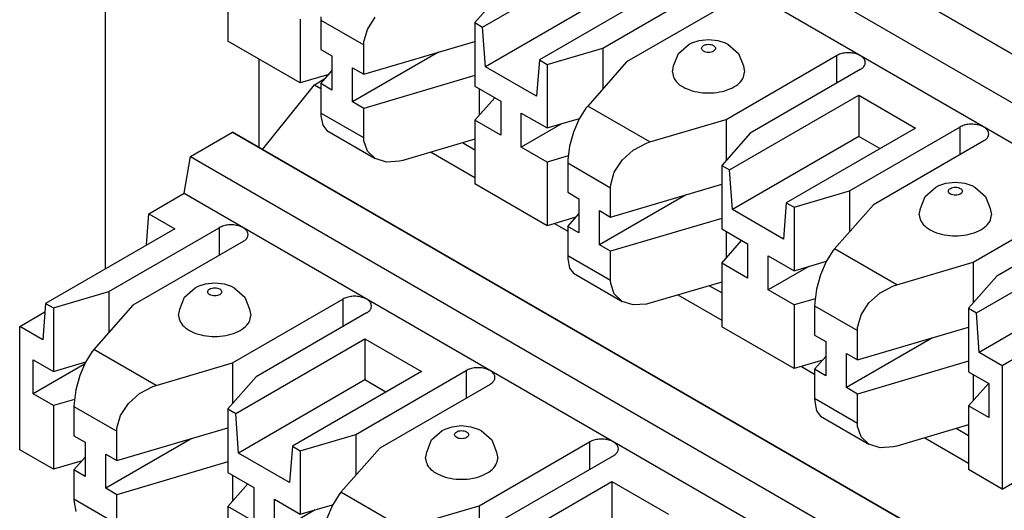
# Model space of a CAD drawing. Units: inches. Extents: x -20 to 20.1, y -5 to 15.7.
# Drawn here: x -2.7 to -1.8, y 11.7 to 12.1 of the extents above; entities that cross this region are included whole.
import ezdxf

# ---------------------------------------------------------------- set-up
doc = ezdxf.new("R2010")
doc.units = ezdxf.units.IN
doc.header["$MEASUREMENT"] = 0

# ---------------------------------------------------------------- blocks, each defined once
blk = doc.blocks.new('58608__59', base_point=(-3.91554, 5.41262))
at = {"color": 7, "linetype": 'Continuous'}
blk.add_line((-2.58556, 11.90856), (-2.58556, 12.13744), dxfattribs=at)
blk = doc.blocks.new('SMT_110_IDC_7__67', base_point=(-2.65925, 11.71922))
at = {"color": 7, "linetype": 'Continuous'}
for p, q in [((-1.63217, 11.99219), (-2.47646, 12.48084)), ((-2.45065, 12.46602), (-1.60636, 11.97736)), ((-2.51256, 12.45995), (-1.66828, 11.9713)), ((-2.51782, 12.42836), (-1.67354, 11.93971)), ((-2.26145, 12.11628), (-2.15048, 12.1805)), ((-2.4803, 12.15894), (-2.4803, 12.1043)), ((-2.10178, 12.15232), (-2.21275, 12.08809)), ((-2.15826, 12.09829), (-2.06351, 12.15314)), ((-2.24382, 12.14781), (-2.26817, 12.12016)), ((-2.15048, 12.14502), (-2.25898, 12.08223)), ((-2.043, 12.14127), (-2.13775, 12.08643)), ((-2.40042, 12.125), (-2.40049, 12.12237)), ((-2.36047, 12.11438), (-2.35375, 12.12471)), ((-2.41817, 12.12299), (-2.41817, 12.06835)), ((-2.40049, 12.12237), (-2.40049, 12.09709)), ((-2.26817, 12.12016), (-2.26145, 12.11628)), ((-2.26817, 12.12016), (-2.26817, 12.06552)), ((-2.25898, 12.08223), (-2.26145, 12.11628)), ((-2.3635, 12.10364), (-2.36047, 12.11438)), ((-2.41817, 12.06835), (-2.4803, 12.1043)), ((-2.36363, 12.07576), (-2.26817, 12.10391)), ((-2.36363, 12.10104), (-2.3635, 12.10364)), ((-2.36363, 12.07576), (-2.36363, 12.10104)), ((-2.20604, 12.0842), (-2.15826, 12.09829)), ((-2.15826, 12.09829), (-2.15826, 12.06313)), ((-2.09327, 12.09351), (-2.08409, 12.10159)), ((-2.08409, 12.10159), (-2.08159, 12.10279)), ((-2.08159, 12.10279), (-2.07546, 12.10488)), ((-2.07546, 12.10488), (-2.0674, 12.10578)), ((-2.0674, 12.10578), (-2.05934, 12.10488)), ((-2.05934, 12.10488), (-2.05321, 12.10279)), ((-2.05321, 12.10279), (-2.0507, 12.10159)), ((-2.0507, 12.10159), (-2.04152, 12.09351)), ((-2.40049, 12.09709), (-2.3909, 12.09154)), ((-2.3909, 12.09154), (-2.3909, 12.06218)), ((-2.29931, 12.09473), (-2.37322, 12.05195)), ((-2.09734, 12.08307), (-2.09327, 12.09351)), ((-2.05219, 12.03691), (-1.95744, 12.09175)), ((-2.04152, 12.09351), (-2.03746, 12.08307)), ((-2.37322, 12.08131), (-2.36363, 12.07576)), ((-2.37322, 12.05195), (-2.37322, 12.08131)), ((-2.21523, 12.0569), (-2.25898, 12.08223)), ((-2.21275, 12.08809), (-2.21523, 12.0569)), ((-2.21275, 12.08809), (-2.20604, 12.0842)), ((-2.20604, 12.0842), (-2.20604, 12.02957)), ((-2.13775, 12.08643), (-2.17117, 12.04847)), ((-2.0984, 12.07763), (-2.09734, 12.08307)), ((-2.03746, 12.08307), (-2.0364, 12.07763)), ((-2.39355, 12.07561), (-2.41817, 12.06835)), ((-2.40049, 12.06773), (-2.3909, 12.07862)), ((-2.26817, 12.07456), (-2.36363, 12.0464)), ((-1.93694, 12.07988), (-2.03169, 12.02504)), ((-2.3909, 12.06218), (-2.40049, 12.06773)), ((-2.40049, 12.06773), (-2.40049, 12.04245)), ((-2.26817, 12.06552), (-2.24594, 12.05266)), ((-2.26433, 12.0633), (-2.26433, 12.04053)), ((-2.04932, 11.9935), (-1.93835, 12.05773)), ((-1.93835, 12.05773), (-1.88965, 12.02954)), ((-1.93835, 12.05773), (-1.93835, 12.02224)), ((-2.36363, 12.0464), (-2.37322, 12.05195)), ((-2.26816, 12.03617), (-2.25104, 12.05561)), ((-2.24594, 12.05266), (-2.24594, 12.0233)), ((-2.17117, 12.04847), (-2.17267, 12.04666)), ((-2.40049, 12.04245), (-2.40042, 12.03997)), ((-2.40042, 12.03997), (-2.39888, 12.03187)), ((-2.36363, 12.02112), (-2.36363, 12.0464)), ((-2.22826, 12.01307), (-2.22826, 12.04243)), ((-2.22826, 12.04243), (-2.20604, 12.02957)), ((-2.17267, 12.04666), (-2.17843, 12.03747)), ((-2.39888, 12.03187), (-2.39548, 12.02742)), ((-2.26816, 12.03617), (-2.26817, 11.98153)), ((-2.24594, 12.0233), (-2.26816, 12.03617)), ((-2.19324, 12.03334), (-2.22826, 12.01307)), ((-2.20604, 12.02957), (-2.17825, 12.03776)), ((-2.17843, 12.03747), (-2.18332, 12.02607)), ((-2.11777, 12.01757), (-2.05219, 12.03691)), ((-2.05219, 12.03691), (-2.05219, 12.00175)), ((-2.39548, 12.02742), (-2.3538, 12.0033)), ((-2.18332, 12.02607), (-2.18674, 12.01383)), ((-2.03169, 12.02504), (-2.05603, 11.99738)), ((-1.93835, 12.02224), (-2.04685, 11.95945)), ((-1.88965, 12.02954), (-2.00062, 11.96531)), ((-1.94613, 11.97552), (-1.85138, 12.03036)), ((-1.9203, 12.0118), (-1.93835, 12.02224)), ((-2.3635, 12.0186), (-2.36363, 12.02112)), ((-2.36047, 12.00965), (-2.3635, 12.0186)), ((-2.26816, 12.01992), (-2.32991, 12.00171)), ((-2.18674, 12.01383), (-2.18829, 12.00223)), ((-2.13203, 12.01061), (-2.12071, 12.01659)), ((-2.12071, 12.01659), (-2.11777, 12.01757)), ((-1.83087, 12.01849), (-1.92562, 11.96365)), ((-2.3538, 12.0033), (-2.36047, 12.00965)), ((-2.20604, 12.00021), (-2.22826, 12.01307)), ((-2.18784, 12.00558), (-2.20604, 12.00021)), ((-2.14162, 12.00194), (-2.13203, 12.01061)), ((-2.34416, 12.00026), (-2.3538, 12.0033)), ((-2.33285, 12.00096), (-2.34416, 12.00026)), ((-2.32991, 12.00171), (-2.33285, 12.00096)), ((-2.20604, 12.00021), (-2.20604, 11.94557)), ((-2.18829, 12.00223), (-2.18835, 11.99959)), ((-2.18835, 11.99959), (-2.18835, 11.97431)), ((-2.14834, 11.9916), (-2.14162, 12.00194)), ((-2.05603, 11.99738), (-2.04932, 11.9935)), ((-2.05603, 11.99738), (-2.05603, 11.94275)), ((-2.15137, 11.98086), (-2.14834, 11.9916)), ((-2.04685, 11.95945), (-2.04932, 11.9935)), ((-2.20604, 11.94557), (-2.26817, 11.98153)), ((-2.1515, 11.95298), (-2.05603, 11.98114)), ((-2.1515, 11.97826), (-2.15137, 11.98086)), ((-1.87196, 11.97882), (-1.86945, 11.98002)), ((-1.86945, 11.98002), (-1.86333, 11.98211)), ((-1.86333, 11.98211), (-1.85526, 11.983)), ((-1.85526, 11.983), (-1.8472, 11.98211)), ((-1.8472, 11.98211), (-1.84108, 11.98002)), ((-1.84108, 11.98002), (-1.83857, 11.97882)), ((-2.18835, 11.97431), (-2.17877, 11.96876)), ((-2.08718, 11.97195), (-2.16109, 11.92917)), ((-2.1515, 11.95298), (-2.1515, 11.97826)), ((-1.99391, 11.96143), (-1.94613, 11.97552)), ((-1.94613, 11.97552), (-1.94613, 11.94036)), ((-1.88114, 11.97073), (-1.87196, 11.97882)), ((-1.83857, 11.97882), (-1.82939, 11.97073)), ((-2.17877, 11.96876), (-2.17877, 11.93941)), ((-2.00062, 11.96531), (-2.00309, 11.93413)), ((-2.00062, 11.96531), (-1.99391, 11.96143)), ((-1.92562, 11.96365), (-1.95904, 11.92569)), ((-1.88521, 11.96029), (-1.88114, 11.97073)), ((-1.84006, 11.91413), (-1.74531, 11.96897)), ((-1.82939, 11.97073), (-1.82532, 11.96029)), ((-2.18835, 11.94495), (-2.17877, 11.95585)), ((-2.16109, 11.95853), (-2.1515, 11.95298)), ((-2.16109, 11.92917), (-2.16109, 11.95853)), ((-2.00309, 11.93413), (-2.04685, 11.95945)), ((-1.99391, 11.96143), (-1.99391, 11.90679)), ((-1.88626, 11.95485), (-1.88521, 11.96029)), ((-1.82532, 11.96029), (-1.82426, 11.95485)), ((-1.7248, 11.9571), (-1.81956, 11.90226)), ((-2.18142, 11.95283), (-2.20604, 11.94557)), ((-2.05603, 11.95178), (-2.1515, 11.92363)), ((-2.17877, 11.93941), (-2.18835, 11.94495)), ((-2.18835, 11.94495), (-2.18835, 11.91967)), ((-2.05603, 11.94275), (-2.03381, 11.92988)), ((-2.05219, 11.94052), (-2.05219, 11.91775)), ((-2.1515, 11.92363), (-2.16109, 11.92917)), ((-2.05603, 11.91339), (-2.03891, 11.93284)), ((-2.03381, 11.92988), (-2.03381, 11.90053)), ((-1.83719, 11.87072), (-1.72622, 11.93495)), ((-2.1515, 11.89835), (-2.1515, 11.92363)), ((-1.96053, 11.92388), (-1.9663, 11.91469)), ((-1.95904, 11.92569), (-1.96053, 11.92388)), ((-2.18835, 11.91967), (-2.18829, 11.91719)), ((-2.18829, 11.91719), (-2.18674, 11.9091)), ((-2.05603, 11.91339), (-2.05603, 11.85875)), ((-2.03381, 11.90053), (-2.05603, 11.91339)), ((-2.01613, 11.8903), (-2.01613, 11.91965)), ((-2.01613, 11.91965), (-1.99391, 11.90679)), ((-1.99391, 11.90679), (-1.96612, 11.91499)), ((-1.9663, 11.91469), (-1.97119, 11.90329)), ((-1.90564, 11.89479), (-1.84006, 11.91413)), ((-1.84006, 11.91413), (-1.84006, 11.87897)), ((-2.18674, 11.9091), (-2.18334, 11.90465)), ((-2.18334, 11.90465), (-2.14166, 11.88052)), ((-1.98111, 11.91056), (-2.01613, 11.8903)), ((-2.15137, 11.89582), (-2.1515, 11.89835)), ((-2.14834, 11.88687), (-2.15137, 11.89582)), ((-2.05603, 11.89714), (-2.11777, 11.87893)), ((-1.97119, 11.90329), (-1.97461, 11.89105)), ((-1.81956, 11.90226), (-1.8439, 11.87461)), ((-1.72622, 11.89947), (-1.83472, 11.83667)), ((-2.14166, 11.88052), (-2.14834, 11.88687)), ((-1.99391, 11.87743), (-2.01613, 11.8903)), ((-1.97461, 11.89105), (-1.97616, 11.87945)), ((-1.92949, 11.87916), (-1.9199, 11.88784)), ((-1.9199, 11.88784), (-1.90858, 11.89381)), ((-1.90858, 11.89381), (-1.90564, 11.89479)), ((-1.70646, 11.88803), (-1.81496, 11.82524)), ((-2.13203, 11.87748), (-2.14166, 11.88052)), ((-2.12071, 11.87818), (-2.13203, 11.87748)), ((-2.11777, 11.87893), (-2.12071, 11.87818)), ((-1.97571, 11.8828), (-1.99391, 11.87743)), ((-1.97616, 11.87945), (-1.97622, 11.87682)), ((-1.93621, 11.86883), (-1.92949, 11.87916)), ((-1.99391, 11.87743), (-1.99391, 11.82279)), ((-1.97622, 11.87682), (-1.97622, 11.85154)), ((-1.8439, 11.87461), (-1.83719, 11.87072)), ((-1.8439, 11.87461), (-1.8439, 11.81997)), ((-1.83472, 11.83667), (-1.83719, 11.87072)), ((-1.93924, 11.85808), (-1.93621, 11.86883)), ((-1.99391, 11.82279), (-2.05603, 11.85875)), ((-1.93937, 11.83021), (-1.8439, 11.85836)), ((-1.93937, 11.85549), (-1.93924, 11.85808)), ((-1.93937, 11.83021), (-1.93937, 11.85549)), ((-1.97622, 11.85154), (-1.96663, 11.84599)), ((-1.96663, 11.84599), (-1.96663, 11.81663)), ((-1.87505, 11.84918), (-1.94896, 11.8064)), ((-1.81496, 11.82524), (-1.83472, 11.83667)), ((-1.96929, 11.83006), (-1.99391, 11.82279)), ((-1.97622, 11.82218), (-1.96663, 11.83307)), ((-1.94896, 11.83576), (-1.93937, 11.83021)), ((-1.94896, 11.8064), (-1.94896, 11.83576)), ((-1.8439, 11.829), (-1.93937, 11.80085)), ((-1.97622, 11.82218), (-1.97622, 11.7969)), ((-1.96663, 11.81663), (-1.97622, 11.82218)), ((-1.8439, 11.81997), (-1.82663, 11.80997)), ((-1.81496, 11.82524), (-1.81496, 11.71922)), ((-1.84006, 11.81775), (-1.84006, 11.79497)), ((-1.93937, 11.80085), (-1.94896, 11.8064)), ((-1.8439, 11.79061), (-1.82678, 11.81006)), ((-1.82663, 11.80997), (-1.82663, 11.78061)), ((-1.97622, 11.7969), (-1.97616, 11.79441)), ((-1.97616, 11.79441), (-1.97461, 11.78632)), ((-1.93937, 11.77557), (-1.93937, 11.80085)), ((-1.97461, 11.78632), (-1.97121, 11.78187)), ((-1.82663, 11.78061), (-1.8439, 11.79061)), ((-1.8439, 11.79061), (-1.8439, 11.73597)), ((-1.97121, 11.78187), (-1.92953, 11.75775)), ((-1.93924, 11.77305), (-1.93937, 11.77557)), ((-1.93621, 11.76409), (-1.93924, 11.77305)), ((-1.8439, 11.77436), (-1.90564, 11.75616)), ((-1.92953, 11.75775), (-1.93621, 11.76409)), ((-1.9199, 11.7547), (-1.92953, 11.75775)), ((-1.90858, 11.7554), (-1.9199, 11.7547)), ((-1.90564, 11.75616), (-1.90858, 11.7554)), ((-1.81496, 11.71922), (-1.77314, 11.74343)), ((-1.81496, 11.71922), (-1.8439, 11.73597))]:
    blk.add_line(p, q, dxfattribs=at)
at = {"color": 124, "linetype": 'Continuous'}
for p, q in [((-2.40049, 12.12237), (-2.36363, 12.10104)), ((-1.95744, 12.09175), (-1.95744, 12.06801)), ((-2.11777, 12.01757), (-2.17117, 12.04847)), ((-2.36363, 12.02112), (-2.40049, 12.04245)), ((-1.85138, 12.03036), (-1.85138, 12.00662)), ((-2.18835, 11.99959), (-2.1515, 11.97826)), ((-1.90564, 11.89479), (-1.95904, 11.92569)), ((-2.1515, 11.89835), (-2.18835, 11.91967)), ((-1.97622, 11.87682), (-1.93937, 11.85549)), ((-1.93937, 11.77557), (-1.97622, 11.7969))]:
    blk.add_line(p, q, dxfattribs=at)
for points in [[(-2.0734, 12.09801), (-2.07329, 12.09755), (-2.07305, 12.0965), (-2.07155, 12.09541), (-2.06965, 12.0947), (-2.06739, 12.09446), (-2.06515, 12.0947), (-2.06322, 12.09541), (-2.06181, 12.0965), (-2.06121, 12.09801), (-2.06181, 12.09953), (-2.06322, 12.10062), (-2.06515, 12.10133), (-2.06739, 12.10157), (-2.06965, 12.10133), (-2.07155, 12.10062), (-2.07305, 12.09953), (-2.07329, 12.09848), (-2.0734, 12.09801)], [(-1.86126, 11.97524), (-1.86116, 11.97477), (-1.86092, 11.97373), (-1.85942, 11.97263), (-1.85751, 11.97193), (-1.85526, 11.97168), (-1.85302, 11.97193), (-1.85109, 11.97263), (-1.84967, 11.97373), (-1.84908, 11.97524), (-1.84967, 11.97675), (-1.85109, 11.97784), (-1.85302, 11.97855), (-1.85526, 11.97879), (-1.85751, 11.97855), (-1.85942, 11.97784), (-1.86092, 11.97675), (-1.86116, 11.97571), (-1.86126, 11.97524)]]:
    blk.add_open_spline(points, degree=3, knots=[0, 0, 0, 0, 0.00140522, 0.00312594, 0.00521297, 0.00752423, 0.00983549, 0.01192252, 0.01364324, 0.01504846, 0.01645368, 0.01817439, 0.02026142, 0.02257269, 0.02488395, 0.02697098, 0.02869169, 0.03009691, 0.03009691, 0.03009691, 0.03009691], dxfattribs=at)
at = {"color": 7, "linetype": 'Continuous'}
for points, knots in [([(-1.93694, 12.07988), (-1.93599, 12.08052), (-1.93424, 12.08169), (-1.93264, 12.08435), (-1.93264, 12.08728), (-1.93425, 12.0899), (-1.93703, 12.09198), (-1.9407, 12.09347), (-1.94496, 12.09424), (-1.94941, 12.09423), (-1.9537, 12.09352), (-1.95624, 12.09232), (-1.95744, 12.09175)], [0, 0, 0, 0, 0.00340921, 0.00627297, 0.00889864, 0.01176239, 0.0151716, 0.01915307, 0.02354327, 0.02807987, 0.03247006, 0.03645157, 0.03645157, 0.03645157, 0.03645157]), ([(-2.0984, 12.07763), (-2.09806, 12.0757), (-2.09733, 12.07154), (-2.0923, 12.06651), (-2.08542, 12.06267), (-2.07682, 12.06024), (-2.0674, 12.0594), (-2.05797, 12.06024), (-2.04937, 12.06267), (-2.04249, 12.06651), (-2.03747, 12.07154), (-2.03674, 12.0757), (-2.0364, 12.07763)], [0, 0, 0, 0, 0.00574825, 0.01241195, 0.020336, 0.02934575, 0.03896546, 0.04858516, 0.05759492, 0.06551897, 0.07218268, 0.07793093, 0.07793093, 0.07793093, 0.07793093]), ([(-1.83087, 12.01849), (-1.82992, 12.01913), (-1.82817, 12.02031), (-1.82658, 12.02296), (-1.82657, 12.02589), (-1.82818, 12.02852), (-1.83096, 12.0306), (-1.83463, 12.03208), (-1.83889, 12.03285), (-1.84335, 12.03284), (-1.84764, 12.03213), (-1.85017, 12.03093), (-1.85138, 12.03036)], [0, 0, 0, 0, 0.00340921, 0.00627297, 0.00889864, 0.01176239, 0.0151716, 0.01915307, 0.02354327, 0.02807987, 0.03247004, 0.03645144, 0.03645144, 0.03645144, 0.03645144]), ([(-1.88626, 11.95485), (-1.88593, 11.95292), (-1.88519, 11.94877), (-1.88017, 11.94374), (-1.87329, 11.9399), (-1.86469, 11.93746), (-1.85526, 11.93662), (-1.84584, 11.93746), (-1.83724, 11.9399), (-1.83036, 11.94374), (-1.82533, 11.94877), (-1.8246, 11.95292), (-1.82426, 11.95485)], [0, 0, 0, 0, 0.00574824, 0.01241193, 0.02033597, 0.02934571, 0.0389654, 0.04858508, 0.05759483, 0.06551887, 0.07218257, 0.07793081, 0.07793081, 0.07793081, 0.07793081])]:
    blk.add_open_spline(points, degree=3, knots=knots, dxfattribs=at)
blk = doc.blocks.new('SMT_110_IDC_6__68', base_point=(-2.65925, 11.26436))
at = {"color": 7, "linetype": 'Continuous'}
for p, q in [((-2.45065, 12.01115), (-2.40595, 12.06679)), ((-2.40595, 12.06679), (-2.3965, 12.07226)), ((-2.40595, 12.06679), (-2.40049, 12.06363)), ((-2.51256, 12.00509), (-2.47646, 12.02598)), ((-1.63217, 11.53733), (-2.47646, 12.02598)), ((-2.47646, 12.02598), (-2.45065, 12.01115)), ((-2.26817, 12.01061), (-2.27882, 12.01677)), ((-2.51782, 11.9735), (-2.51256, 12.00509)), ((-2.51256, 12.00509), (-1.66828, 11.51643)), ((-2.45065, 12.01115), (-1.60636, 11.5225)), ((-2.30579, 12.00882), (-2.26816, 11.98705)), ((-2.54827, 11.95588), (-2.51782, 11.9735)), ((-2.51782, 11.9735), (-1.67354, 11.48485)), ((-2.55023, 11.92901), (-2.54827, 11.95588)), ((-2.54827, 11.95588), (-2.52604, 11.94301)), ((-2.19972, 11.94744), (-2.18835, 11.94086)), ((-2.52604, 11.94301), (-2.63702, 11.87878)), ((-2.58252, 11.88899), (-2.48777, 11.94383)), ((-2.46727, 11.93196), (-2.56202, 11.87712)), ((-2.50585, 11.89348), (-2.49972, 11.89557)), ((-2.49972, 11.89557), (-2.49166, 11.89647)), ((-2.49166, 11.89647), (-2.4836, 11.89557)), ((-2.4836, 11.89557), (-2.47747, 11.89348)), ((-2.6303, 11.8749), (-2.58252, 11.88899)), ((-2.58252, 11.88899), (-2.58252, 11.85383)), ((-2.51753, 11.8842), (-2.50835, 11.89229)), ((-2.50835, 11.89229), (-2.50585, 11.89348)), ((-2.47747, 11.89348), (-2.47497, 11.89229)), ((-2.47497, 11.89229), (-2.46579, 11.8842)), ((-2.05603, 11.88783), (-2.06669, 11.894)), ((-2.63702, 11.87878), (-2.63949, 11.84759)), ((-2.63702, 11.87878), (-2.6303, 11.8749)), ((-2.5216, 11.87376), (-2.51753, 11.8842)), ((-2.47646, 11.8276), (-2.38171, 11.88244)), ((-2.46579, 11.8842), (-2.46172, 11.87376)), ((-2.09365, 11.88605), (-2.05603, 11.86427)), ((-2.65925, 11.85903), (-2.63759, 11.87156)), ((-2.6303, 11.8749), (-2.6303, 11.82026)), ((-2.56202, 11.87712), (-2.59543, 11.83916)), ((-2.52266, 11.86832), (-2.5216, 11.87376)), ((-2.46172, 11.87376), (-2.46066, 11.86832)), ((-2.3612, 11.87057), (-2.45595, 11.81573)), ((-2.63949, 11.84759), (-2.65925, 11.85903)), ((-2.65925, 11.75301), (-2.65925, 11.85903)), ((-2.47359, 11.78419), (-2.36261, 11.84842)), ((-2.36261, 11.84842), (-2.31391, 11.82023)), ((-2.36261, 11.84842), (-2.36261, 11.81294)), ((-2.59693, 11.83735), (-2.6027, 11.82816)), ((-2.59543, 11.83916), (-2.59693, 11.83735)), ((-2.64758, 11.83026), (-2.6303, 11.82026)), ((-2.64758, 11.8009), (-2.64758, 11.83026)), ((-2.6303, 11.82026), (-2.60251, 11.82846)), ((-2.6027, 11.82816), (-2.60758, 11.81676)), ((-2.54204, 11.80826), (-2.47646, 11.8276)), ((-2.47646, 11.8276), (-2.47646, 11.79244)), ((-2.60343, 11.82645), (-2.64758, 11.8009)), ((-2.31391, 11.82023), (-2.42488, 11.756)), ((-2.37039, 11.76621), (-2.27564, 11.82105)), ((-1.98759, 11.82466), (-1.97622, 11.81808)), ((-2.60758, 11.81676), (-2.61101, 11.80452)), ((-2.45595, 11.81573), (-2.4803, 11.78808)), ((-2.36261, 11.81294), (-2.47111, 11.75014)), ((-2.34457, 11.80249), (-2.36261, 11.81294)), ((-2.61101, 11.80452), (-2.61255, 11.79292)), ((-2.55629, 11.80131), (-2.54498, 11.80728)), ((-2.54498, 11.80728), (-2.54204, 11.80826)), ((-2.25513, 11.80918), (-2.34989, 11.75434)), ((-2.6303, 11.7909), (-2.64758, 11.8009)), ((-2.61211, 11.79627), (-2.6303, 11.7909)), ((-2.56589, 11.79263), (-2.55629, 11.80131)), ((-2.6303, 11.7909), (-2.6303, 11.73626)), ((-2.61255, 11.79292), (-2.61262, 11.79028)), ((-2.61262, 11.79028), (-2.61262, 11.765)), ((-2.57261, 11.78229), (-2.56589, 11.79263)), ((-2.4803, 11.78808), (-2.47359, 11.78419)), ((-2.4803, 11.78808), (-2.4803, 11.73344)), ((-2.57564, 11.77155), (-2.57261, 11.78229)), ((-2.47111, 11.75014), (-2.47359, 11.78419)), ((-2.57577, 11.74368), (-2.4803, 11.77183)), ((-2.57577, 11.76896), (-2.57564, 11.77155)), ((-2.57577, 11.74368), (-2.57577, 11.76896)), ((-2.3054, 11.76142), (-2.29622, 11.76951)), ((-2.29622, 11.76951), (-2.29372, 11.77071)), ((-2.29372, 11.77071), (-2.28759, 11.7728)), ((-2.28759, 11.7728), (-2.27953, 11.77369)), ((-2.27953, 11.77369), (-2.27147, 11.7728)), ((-2.27147, 11.7728), (-2.26534, 11.77071)), ((-2.26534, 11.77071), (-2.26284, 11.76951)), ((-2.26284, 11.76951), (-2.25366, 11.76142)), ((-1.8439, 11.76505), (-1.85456, 11.77122)), ((-2.61262, 11.765), (-2.60303, 11.75946)), ((-2.51144, 11.76264), (-2.58535, 11.71987)), ((-2.41817, 11.75212), (-2.37039, 11.76621)), ((-2.37039, 11.76621), (-2.37039, 11.73105)), ((-2.30947, 11.75098), (-2.3054, 11.76142)), ((-2.26433, 11.70482), (-2.16957, 11.75966)), ((-2.25366, 11.76142), (-2.24959, 11.75098)), ((-1.88152, 11.76327), (-1.8439, 11.7415)), ((-2.6303, 11.73626), (-2.65925, 11.75301)), ((-2.60303, 11.75946), (-2.60303, 11.7301)), ((-2.42488, 11.756), (-2.42736, 11.72482)), ((-2.42488, 11.756), (-2.41817, 11.75212)), ((-2.41817, 11.75212), (-2.41817, 11.69748)), ((-2.34989, 11.75434), (-2.3833, 11.71639)), ((-2.60568, 11.74353), (-2.6303, 11.73626)), ((-2.61262, 11.73565), (-2.60303, 11.74654)), ((-2.58535, 11.74922), (-2.57577, 11.74368)), ((-2.58535, 11.71987), (-2.58535, 11.74922)), ((-2.42736, 11.72482), (-2.47111, 11.75014)), ((-2.31053, 11.74554), (-2.30947, 11.75098)), ((-2.24959, 11.75098), (-2.24853, 11.74554)), ((-2.14907, 11.74779), (-2.24382, 11.69295)), ((-2.60303, 11.7301), (-2.61262, 11.73565)), ((-2.61262, 11.73565), (-2.61262, 11.71037)), ((-2.4803, 11.74247), (-2.57577, 11.71432)), ((-2.4803, 11.73344), (-2.45807, 11.72058)), ((-2.47646, 11.73122), (-2.47646, 11.70844)), ((-2.57577, 11.71432), (-2.58535, 11.71987)), ((-2.4803, 11.70408), (-2.46318, 11.72353)), ((-2.45807, 11.72058), (-2.45807, 11.69122)), ((-2.26145, 11.66142), (-2.15048, 11.72564)), ((-2.15048, 11.72564), (-2.10178, 11.69746)), ((-2.15048, 11.72564), (-2.15048, 11.69016)), ((-2.61262, 11.71037), (-2.61255, 11.70788)), ((-2.57577, 11.68904), (-2.57577, 11.71432)), ((-2.4404, 11.68099), (-2.4404, 11.71035)), ((-2.4404, 11.71035), (-2.41817, 11.69748)), ((-2.3848, 11.71457), (-2.39056, 11.70539)), ((-2.3833, 11.71639), (-2.3848, 11.71457)), ((-2.61255, 11.70788), (-2.61101, 11.69979)), ((-2.4803, 11.70408), (-2.4803, 11.64944)), ((-2.45807, 11.69122), (-2.4803, 11.70408)), ((-2.40538, 11.70126), (-2.4404, 11.68099)), ((-2.41817, 11.69748), (-2.39038, 11.70568)), ((-2.39056, 11.70539), (-2.39545, 11.69398)), ((-2.32991, 11.68548), (-2.26433, 11.70482)), ((-2.26433, 11.70482), (-2.26433, 11.66966))]:
    blk.add_line(p, q, dxfattribs=at)
at = {"color": 124, "linetype": 'Continuous'}
for p, q in [((-2.48777, 11.94383), (-2.48777, 11.92009)), ((-2.38171, 11.88244), (-2.38171, 11.8587)), ((-2.54204, 11.80826), (-2.59543, 11.83916)), ((-2.27564, 11.82105), (-2.27564, 11.79731)), ((-2.61262, 11.79028), (-2.57577, 11.76896)), ((-2.16957, 11.75966), (-2.16957, 11.73593)), ((-2.57577, 11.68904), (-2.61262, 11.71037)), ((-2.32991, 11.68548), (-2.3833, 11.71639))]:
    blk.add_line(p, q, dxfattribs=at)
at = {"color": 7, "linetype": 'Continuous'}
for points, knots in [([(-2.46727, 11.93196), (-2.46632, 11.9326), (-2.46457, 11.93378), (-2.46297, 11.93643), (-2.46297, 11.93936), (-2.46458, 11.94198), (-2.46736, 11.94406), (-2.47103, 11.94555), (-2.47529, 11.94632), (-2.47974, 11.94631), (-2.48403, 11.9456), (-2.48657, 11.9444), (-2.48777, 11.94383)], [0, 0, 0, 0, 0.00340921, 0.00627297, 0.00889864, 0.01176239, 0.01517161, 0.01915308, 0.02354327, 0.02807987, 0.03247007, 0.03645157, 0.03645157, 0.03645157, 0.03645157]), ([(-2.3612, 11.87057), (-2.36025, 11.87121), (-2.3585, 11.87239), (-2.35691, 11.87504), (-2.3569, 11.87797), (-2.35851, 11.8806), (-2.36129, 11.88268), (-2.36496, 11.88416), (-2.36922, 11.88494), (-2.37368, 11.88492), (-2.37797, 11.88421), (-2.3805, 11.88301), (-2.38171, 11.88244)], [0, 0, 0, 0, 0.00340921, 0.00627297, 0.00889864, 0.01176239, 0.01517161, 0.01915308, 0.02354327, 0.02807987, 0.03247008, 0.03645163, 0.03645163, 0.03645163, 0.03645163]), ([(-2.52266, 11.86832), (-2.52232, 11.86639), (-2.52159, 11.86224), (-2.51656, 11.8572), (-2.50969, 11.85336), (-2.50108, 11.85093), (-2.49166, 11.85009), (-2.48224, 11.85093), (-2.47364, 11.85336), (-2.46676, 11.8572), (-2.46173, 11.86224), (-2.461, 11.86639), (-2.46066, 11.86832)], [0, 0, 0, 0, 0.00574823, 0.01241192, 0.02033595, 0.02934567, 0.03896534, 0.048585, 0.05759473, 0.06551876, 0.07218245, 0.07793068, 0.07793068, 0.07793068, 0.07793068]), ([(-2.25513, 11.80918), (-2.25418, 11.80982), (-2.25243, 11.811), (-2.25084, 11.81366), (-2.25084, 11.81658), (-2.25245, 11.81921), (-2.25522, 11.82129), (-2.2589, 11.82277), (-2.26316, 11.82355), (-2.26761, 11.82353), (-2.2719, 11.82282), (-2.27444, 11.82162), (-2.27564, 11.82105)], [0, 0, 0, 0, 0.00340921, 0.00627297, 0.00889864, 0.01176239, 0.01517161, 0.01915308, 0.02354327, 0.02807987, 0.03247006, 0.0364515, 0.0364515, 0.0364515, 0.0364515]), ([(-2.14907, 11.74779), (-2.14812, 11.74843), (-2.14637, 11.74961), (-2.14478, 11.75227), (-2.14477, 11.75519), (-2.14638, 11.75782), (-2.14916, 11.7599), (-2.15283, 11.76138), (-2.15709, 11.76216), (-2.16154, 11.76214), (-2.16584, 11.76143), (-2.16837, 11.76023), (-2.16957, 11.75966)], [0, 0, 0, 0, 0.00340921, 0.00627297, 0.00889864, 0.01176239, 0.01517161, 0.01915308, 0.02354327, 0.02807987, 0.03247006, 0.03645155, 0.03645155, 0.03645155, 0.03645155]), ([(-2.31053, 11.74554), (-2.31019, 11.74362), (-2.30946, 11.73946), (-2.30443, 11.73443), (-2.29755, 11.73059), (-2.28895, 11.72815), (-2.27953, 11.72732), (-2.2701, 11.72815), (-2.2615, 11.73059), (-2.25463, 11.73443), (-2.2496, 11.73946), (-2.24887, 11.74362), (-2.24853, 11.74554)], [0, 0, 0, 0, 0.00574824, 0.01241194, 0.02033599, 0.02934573, 0.03896543, 0.04858512, 0.05759487, 0.06551892, 0.07218261, 0.07793086, 0.07793086, 0.07793086, 0.07793086])]:
    blk.add_open_spline(points, degree=3, knots=knots, dxfattribs=at)
at = {"color": 124, "linetype": 'Continuous'}
for points in [[(-2.49766, 11.88871), (-2.49755, 11.88824), (-2.49731, 11.88719), (-2.49582, 11.8861), (-2.49391, 11.88539), (-2.49166, 11.88515), (-2.48942, 11.88539), (-2.48748, 11.8861), (-2.48607, 11.88719), (-2.48548, 11.88871), (-2.48607, 11.89022), (-2.48748, 11.89131), (-2.48942, 11.89202), (-2.49166, 11.89226), (-2.49391, 11.89202), (-2.49582, 11.89131), (-2.49731, 11.89022), (-2.49755, 11.88918), (-2.49766, 11.88871)], [(-2.28553, 11.76593), (-2.28542, 11.76546), (-2.28518, 11.76442), (-2.28369, 11.76333), (-2.28178, 11.76262), (-2.27953, 11.76237), (-2.27729, 11.76262), (-2.27535, 11.76333), (-2.27394, 11.76442), (-2.27334, 11.76593), (-2.27394, 11.76744), (-2.27535, 11.76854), (-2.27729, 11.76924), (-2.27953, 11.76949), (-2.28178, 11.76924), (-2.28369, 11.76854), (-2.28518, 11.76744), (-2.28542, 11.7664), (-2.28553, 11.76593)]]:
    blk.add_open_spline(points, degree=3, knots=[0, 0, 0, 0, 0.00140522, 0.00312594, 0.00521297, 0.00752423, 0.00983549, 0.01192252, 0.01364324, 0.01504846, 0.01645368, 0.01817439, 0.02026142, 0.02257269, 0.02488395, 0.02697098, 0.02869169, 0.03009691, 0.03009691, 0.03009691, 0.03009691], dxfattribs=at)
blk = doc.blocks.new('PWB__74', base_point=(-2.45334, 8.65501))
at = {"color": 7, "linetype": 'Continuous'}
blk.add_line((-2.45334, 12.0127), (-2.45334, 12.0887), dxfattribs=at)
blk = doc.blocks.new('1X9_Bridged_Telephone_Board__75', base_point=(-2.65925, 8.65501))
for name, p in [('PWB__74', (-2.45334, 8.65501)), ('SMT_110_IDC_7__67', (-2.65925, 11.71922)), ('SMT_110_IDC_6__68', (-2.65925, 11.26436))]:
    blk.add_blockref(name, p)
blk = doc.blocks.new('47606-BTV__76', base_point=(-3.91554, 5.41262))
for name, p in [('58608__59', (-3.91554, 5.41262)), ('1X9_Bridged_Telephone_Board__75', (-2.65925, 8.65501))]:
    blk.add_blockref(name, p)
blk = doc.blocks.new('5', base_point=(0.22992, 10.21083))
blk.add_blockref('47606-BTV__76', (-3.91554, 5.41262))

msp = doc.modelspace()

# ---------------------------------------------------------------- block references
msp.add_blockref('5', (0.22992, 10.21083))

doc.saveas('drawing.dxf')
